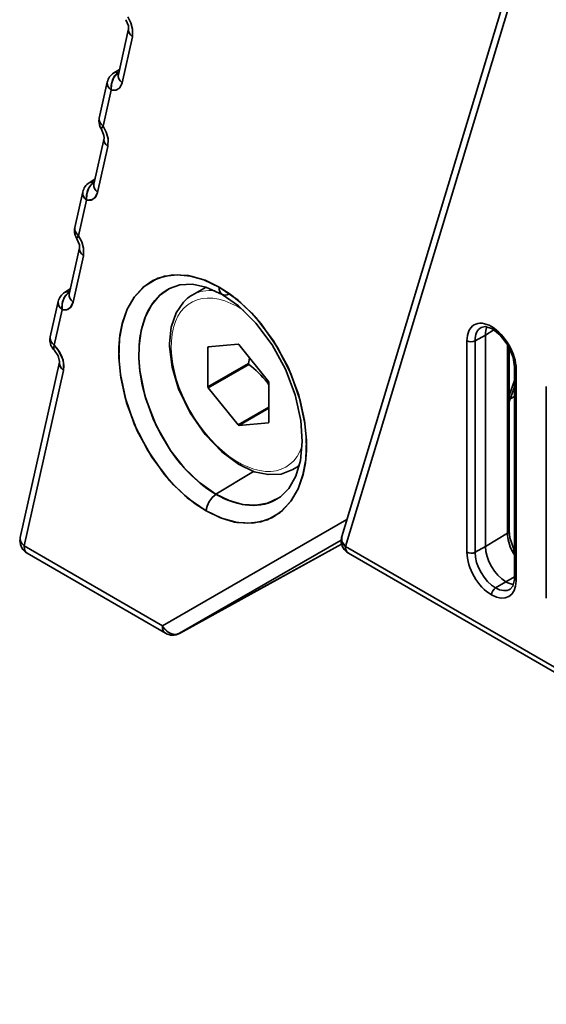
# Model space of a CAD drawing. Extents: x -199 to 2746, y -64 to 1181.
# Drawn here: x 1171 to 1189, y 698 to 732 of the extents above; entities that cross this region are included whole.
import ezdxf

# ---------------------------------------------------------------- set-up
doc = ezdxf.new("R2010")
doc.units = 0

msp = doc.modelspace()

# ---------------------------------------------------------------- linework, layer by layer
at = {"color": 7, "lineweight": 35}
for p, q in [((1193.286, 750.982), (1182.069, 713.949)), ((1193.411, 750.632), (1182.194, 713.6)), ((1193.411, 750.632), (1182.194, 713.6)), ((1174.302, 730.005), (1174.658, 731.596)), ((1174.438, 729.721), (1174.794, 731.311)), ((1174.438, 729.721), (1174.794, 731.311)), ((1174.144, 730.059), (1174.342, 730.181)), ((1174.305, 730.076), (1174.32, 730.086)), ((1174.305, 730.076), (1174.32, 730.086)), ((1174.305, 730.076), (1174.318, 730.074)), ((1174.305, 730.076), (1174.318, 730.074)), ((1173.639, 728.491), (1173.919, 729.743)), ((1173.774, 728.207), (1174.054, 729.458)), ((1173.774, 728.207), (1174.054, 729.458)), ((1173.448, 726.191), (1173.806, 727.79)), ((1173.583, 725.907), (1173.941, 727.506)), ((1173.583, 725.907), (1173.941, 727.506)), ((1173.29, 726.244), (1173.487, 726.366)), ((1173.451, 726.262), (1173.466, 726.271)), ((1173.451, 726.262), (1173.466, 726.271)), ((1173.451, 726.262), (1173.464, 726.26)), ((1173.451, 726.262), (1173.464, 726.26)), ((1172.786, 724.686), (1173.065, 725.928)), ((1172.922, 724.401), (1173.2, 725.644)), ((1172.922, 724.401), (1173.2, 725.644)), ((1172.594, 722.377), (1172.954, 723.985)), ((1172.729, 722.092), (1173.089, 723.701)), ((1172.729, 722.092), (1173.089, 723.701)), ((1177.351, 722.616), (1176.867, 722.337)), ((1172.436, 722.43), (1172.633, 722.552)), ((1172.596, 722.447), (1172.612, 722.457)), ((1172.596, 722.447), (1172.612, 722.457)), ((1172.596, 722.447), (1172.609, 722.445)), ((1172.596, 722.447), (1172.609, 722.445)), ((1178.165, 722.388), (1178.152, 722.381)), ((1178.165, 722.388), (1178.152, 722.381)), ((1178.285, 722.3), (1178.152, 722.381)), ((1178.284, 722.301), (1178.152, 722.381)), ((1171.936, 720.888), (1172.21, 722.114)), ((1172.071, 720.604), (1172.346, 721.829)), ((1172.071, 720.604), (1172.346, 721.829)), ((1186.7, 720.751), (1187.062, 720.953)), ((1187.062, 720.953), (1186.7, 720.751)), ((1187.357, 721.129), (1187.062, 720.953)), ((1187.062, 720.953), (1187.357, 721.129)), ((1187.062, 720.953), (1187.062, 713.604)), ((1187.062, 720.953), (1187.062, 713.604)), ((1177.415, 720.526), (1177.45, 720.547)), ((1178.462, 720.637), (1177.428, 720.545)), ((1179.523, 719.335), (1178.488, 720.622)), ((1186.42, 720.752), (1186.42, 713.404)), ((1186.42, 720.752), (1186.42, 713.404)), ((1186.7, 720.751), (1186.7, 713.402)), ((1186.7, 720.751), (1186.7, 713.402)), ((1187.829, 714.063), (1187.829, 720.62)), ((1187.829, 720.62), (1187.829, 714.063)), ((1177.415, 720.526), (1177.415, 719.147)), ((1187.885, 720.52), (1187.885, 714.143)), ((1170.894, 713.916), (1172.258, 720.006)), ((1177.415, 719.147), (1178.829, 719.963)), ((1177.428, 719.113), (1178.842, 719.93)), ((1178.829, 719.963), (1178.866, 720.152)), ((1171.029, 713.632), (1172.393, 719.721)), ((1171.029, 713.632), (1172.393, 719.721)), ((1188.071, 712.498), (1188.071, 719.847)), ((1188.127, 719.767), (1188.127, 719.841)), ((1188.127, 719.767), (1188.127, 719.841)), ((1188.129, 712.417), (1188.129, 719.765)), ((1188.129, 712.417), (1188.129, 719.765)), ((1179.51, 719.351), (1179.471, 719.311)), ((1179.471, 719.311), (1179.536, 719.226)), ((1179.536, 717.922), (1179.536, 719.301)), ((1188.071, 719.377), (1187.885, 718.856)), ((1187.885, 718.856), (1188.071, 719.377)), ((1177.428, 719.113), (1178.462, 717.826)), ((1187.885, 718.63), (1188.071, 719.15)), ((1189.177, 719.16), (1189.177, 711.812)), ((1189.177, 719.16), (1189.177, 711.812)), ((1187.921, 718.73), (1188.071, 718.812)), ((1187.921, 718.73), (1188.071, 718.812)), ((1178.462, 717.826), (1179.536, 718.446)), ((1178.488, 717.811), (1179.536, 718.416)), ((1178.488, 717.811), (1179.523, 717.903)), ((1179.005, 716.212), (1177.696, 715.417)), ((1179.005, 716.212), (1177.696, 715.417)), ((1180.592, 716.404), (1180.367, 716.275)), ((1182.248, 714.539), (1175.834, 710.848)), ((1182.248, 714.539), (1175.834, 710.848)), ((1187.062, 713.604), (1187.829, 714.063)), ((1187.062, 713.604), (1187.829, 714.063)), ((1182.048, 713.82), (1176.431, 710.587)), ((1182.048, 713.82), (1176.431, 710.587)), ((1171.028, 713.603), (1171.029, 713.632)), ((1171.028, 713.603), (1171.029, 713.632)), ((1175.835, 710.848), (1171.029, 713.632)), ((1175.834, 710.848), (1171.029, 713.632)), ((1175.937, 710.59), (1171.131, 713.374)), ((1176.428, 710.585), (1182.064, 713.68)), ((1176.431, 710.587), (1182.064, 713.68)), ((1176.431, 710.587), (1182.064, 713.68)), ((1182.194, 713.6), (1239.236, 680.668)), ((1182.194, 713.6), (1239.236, 680.668)), ((1182.298, 713.371), (1239.339, 680.439)), ((1187.062, 713.604), (1186.7, 713.402)), ((1187.062, 713.604), (1186.7, 713.402)), ((1188.064, 713.48), (1188.071, 713.466)), ((1187.769, 712.38), (1187.413, 712.167)), ((1187.769, 712.38), (1187.413, 712.167)), ((1187.769, 712.38), (1188.071, 712.547)), ((1187.769, 712.38), (1188.071, 712.547)), ((1175.859, 710.806), (1175.834, 710.848))]:
    msp.add_line(p, q, dxfattribs=at)
for points in [[(1174.563, 731.909), (1174.654, 731.692), (1174.66, 731.605), (1174.659, 731.597)], [(1174.794, 731.311), (1174.798, 731.578), (1174.737, 731.801), (1174.626, 732.012)], [(1174.794, 731.311), (1174.797, 731.582), (1174.736, 731.803), (1174.626, 732.012)], [(1174.054, 729.458), (1174.059, 729.676), (1174.132, 729.883), (1174.305, 730.076)], [(1174.054, 729.458), (1173.975, 729.538), (1173.926, 729.629), (1173.919, 729.743)], [(1174.054, 729.458), (1174.213, 729.457), (1174.34, 729.53), (1174.438, 729.721)], [(1174.054, 729.458), (1174.256, 729.472), (1174.37, 729.566), (1174.438, 729.721)], [(1173.639, 728.491), (1173.638, 728.404), (1173.673, 728.317), (1173.774, 728.207)], [(1173.774, 728.207), (1173.717, 728.138), (1173.708, 728.115), (1173.709, 728.107), (1173.711, 728.104)], [(1173.711, 728.104), (1173.802, 727.886), (1173.808, 727.799), (1173.806, 727.792)], [(1173.941, 727.506), (1173.945, 727.773), (1173.884, 727.996), (1173.774, 728.207)], [(1173.941, 727.506), (1173.945, 727.776), (1173.884, 727.998), (1173.774, 728.207)], [(1173.2, 725.644), (1173.205, 725.862), (1173.277, 726.069), (1173.451, 726.262)], [(1173.2, 725.644), (1173.12, 725.724), (1173.072, 725.814), (1173.065, 725.928)], [(1173.2, 725.644), (1173.359, 725.642), (1173.485, 725.716), (1173.583, 725.907)], [(1173.2, 725.644), (1173.402, 725.657), (1173.516, 725.752), (1173.583, 725.907)], [(1172.786, 724.686), (1172.786, 724.599), (1172.821, 724.512), (1172.922, 724.401)], [(1172.922, 724.401), (1172.865, 724.333), (1172.856, 724.31), (1172.857, 724.302), (1172.859, 724.299)], [(1172.859, 724.299), (1172.949, 724.081), (1172.955, 723.994), (1172.954, 723.986)], [(1173.089, 723.701), (1173.093, 723.968), (1173.032, 724.19), (1172.922, 724.401)], [(1173.089, 723.701), (1173.093, 723.971), (1173.031, 724.192), (1172.922, 724.401)], [(1177.808, 722.619), (1177.271, 722.875), (1176.724, 723.021), (1176.188, 723.041), (1175.678, 722.923), (1175.23, 722.667), (1174.862, 722.284), (1174.613, 721.856), (1174.441, 721.365), (1174.344, 720.831), (1174.32, 720.164), (1174.387, 719.475), (1174.535, 718.785), (1174.866, 717.837), (1175.323, 716.941), (1175.896, 716.121), (1176.235, 715.736), (1176.599, 715.386), (1176.968, 715.09), (1177.353, 714.839)], [(1177.808, 722.619), (1177.314, 722.858), (1176.825, 723.003), (1176.354, 723.049), (1175.911, 722.996), (1175.506, 722.845), (1175.149, 722.599), (1174.847, 722.263), (1174.609, 721.847), (1174.439, 721.357), (1174.359, 720.95), (1174.321, 720.516), (1174.325, 720.056), (1174.372, 719.578), (1174.588, 718.599), (1174.96, 717.626), (1175.466, 716.712), (1176.082, 715.901), (1176.699, 715.3), (1177.353, 714.839)], [(1177.911, 722.361), (1177.345, 722.618), (1176.876, 722.718), (1176.435, 722.697), (1176.077, 722.57)], [(1177.353, 714.839), (1177.89, 714.583), (1178.437, 714.437), (1178.973, 714.417), (1179.483, 714.535), (1179.931, 714.791), (1180.299, 715.175), (1180.548, 715.602), (1180.72, 716.093), (1180.817, 716.628), (1180.841, 717.294), (1180.774, 717.983), (1180.626, 718.673), (1180.295, 719.621), (1179.838, 720.517), (1179.265, 721.337), (1178.926, 721.723), (1178.562, 722.072), (1178.193, 722.368), (1177.808, 722.619)], [(1177.353, 714.839), (1177.847, 714.6), (1178.336, 714.455), (1178.807, 714.409), (1179.25, 714.462), (1179.655, 714.613), (1180.012, 714.859), (1180.314, 715.195), (1180.552, 715.611), (1180.722, 716.101), (1180.802, 716.508), (1180.84, 716.942), (1180.836, 717.402), (1180.789, 717.881), (1180.573, 718.859), (1180.201, 719.832), (1179.695, 720.746), (1179.079, 721.557), (1178.462, 722.159), (1177.808, 722.619)], [(1172.346, 721.829), (1172.35, 722.047), (1172.423, 722.255), (1172.596, 722.447)], [(1176.077, 722.57), (1175.737, 722.326), (1175.457, 721.995), (1175.245, 721.594), (1175.095, 721.107), (1175.022, 720.576)], [(1177.911, 722.361), (1178.473, 721.968), (1179.085, 721.369), (1179.652, 720.612), (1180.113, 719.769), (1180.451, 718.877), (1180.648, 717.98), (1180.696, 717.251), (1180.634, 716.597), (1180.475, 716.052), (1180.228, 715.618), (1179.937, 715.331), (1179.858, 715.278)], [(1172.346, 721.829), (1172.266, 721.909), (1172.217, 722), (1172.21, 722.114)], [(1172.346, 721.829), (1172.504, 721.828), (1172.631, 721.901), (1172.729, 722.092)], [(1172.346, 721.829), (1172.548, 721.843), (1172.662, 721.937), (1172.729, 722.092)], [(1176.566, 722.099), (1176.306, 721.722), (1176.14, 721.23), (1176.083, 720.653)], [(1186.915, 721.216), (1187.051, 721.243), (1187.277, 721.175), (1187.316, 721.154)], [(1171.936, 720.888), (1171.936, 720.801), (1171.971, 720.714), (1172.071, 720.604)], [(1187.316, 721.154), (1187.573, 720.952), (1187.847, 720.589), (1188.024, 720.17), (1188.071, 719.847)], [(1172.393, 719.721), (1172.398, 719.984), (1172.348, 720.18), (1172.262, 720.364), (1172.071, 720.604)], [(1172.393, 719.721), (1172.407, 719.89), (1172.38, 720.075), (1172.213, 720.441), (1172.071, 720.604)], [(1175.022, 720.576), (1175.016, 720.154), (1175.048, 719.723), (1175.223, 718.855), (1175.529, 718.001), (1175.8, 717.456), (1176.119, 716.94)], [(1175.022, 720.576), (1175.016, 720.143), (1175.052, 719.693), (1175.133, 719.219), (1175.256, 718.74), (1175.618, 717.808), (1176.119, 716.94)], [(1180.367, 716.275), (1179.966, 716.123), (1179.505, 716.1), (1179.028, 716.204), (1178.474, 716.463), (1177.894, 716.89), (1177.318, 717.491), (1176.794, 718.253), (1176.396, 719.088), (1176.174, 719.834), (1176.085, 720.554), (1176.083, 720.653)], [(1172.087, 720.409), (1172.212, 720.231), (1172.26, 720.037), (1172.258, 720.006)], [(1176.119, 716.94), (1176.588, 716.34), (1177.117, 715.825), (1177.696, 715.417)], [(1177.696, 715.417), (1178.156, 715.197), (1178.623, 715.066), (1179.08, 715.038), (1179.488, 715.11), (1179.858, 715.278)], [(1188.064, 713.48), (1187.912, 713.9), (1187.885, 714.143)], [(1170.894, 713.916), (1170.894, 713.829), (1170.928, 713.743), (1171.029, 713.632)], [(1182.069, 713.949), (1182.075, 713.776), (1182.194, 713.6)], [(1187.924, 712.12), (1188.015, 712.224), (1188.069, 712.454), (1188.071, 712.498)], [(1176.431, 710.587), (1176.31, 710.55), (1176.167, 710.563), (1176.034, 710.625), (1175.859, 710.806)]]:
    msp.add_lwpolyline(points, dxfattribs=at)
for centre, radius, start, end in [((1174.407, 729.633), 0.5, 121.7004, 167.3759), ((1174.244, 729.883), 0.202, 72.379, 121.927), ((1174.127, 728.382), 0.5, 176.6477, 213.7195), ((1174.153, 728.378), 0.527, 167.5556, 176.3551), ((1173.553, 725.819), 0.5, 121.7004, 167.3759), ((1173.389, 726.069), 0.202, 72.379, 121.927), ((1173.301, 724.572), 0.527, 167.5556, 176.3551), ((1173.274, 724.577), 0.5, 176.6477, 213.7195), ((1172.698, 722.005), 0.5, 121.7004, 167.3759), ((1172.535, 722.254), 0.202, 72.379, 121.927), ((1177.532, 721.188), 1.328, 120.0981, 136.6801), ((1172.45, 720.775), 0.527, 167.5556, 176.3551), ((1172.424, 720.779), 0.5, 176.6477, 227.6706), ((1176.558, 716.969), 3.738, 38.8039, 52.3568), ((1171.393, 713.806), 0.511, 167.5288, 179.8713), ((1171.382, 713.807), 0.5, 179.9982, 239.8924), ((1182.549, 713.804), 0.501, 163.1676, 179.9684), ((1182.548, 713.805), 0.5, 179.9971, 240.0016), ((1188.635, 713.762), 0.719, 207.3086, 218.1813), ((1188.642, 713.765), 0.726, 207.252, 218.0931), ((1176.187, 711.023), 0.5, 240.0016, 298.7668)]:
    msp.add_arc(centre, radius, start, end, dxfattribs=at)
for centre, major_axis, ratio, start_param, end_param in [((1175.146, 731.486), (0.488, -0.109), 0.627018, 3.136737, 4.054087), ((1175.146, 731.486), (0.488, -0.109), 0.627018, 3.136738, 4.054087), ((1174.407, 729.633), (-0.118, -0.486), 0.699053, 3.764217, 5.244458), ((1174.407, 729.633), (0.263, -0.425), 0.573676, 2.607437, 3.171332), ((1174.79, 729.896), (0.488, -0.109), 0.627018, 3.141702, 4.054087), ((1174.79, 729.896), (0.488, -0.109), 0.627018, 3.150165, 4.054087), ((1174.407, 729.633), (0.488, -0.109), 0.627018, 3.141702, 4.054087), ((1174.127, 728.382), (0.488, -0.109), 0.627018, 3.141702, 4.054087), ((1174.127, 728.382), (0.416, 0.278), 0.160576, 2.467333, 3.142693), ((1174.294, 727.681), (0.488, -0.109), 0.627018, 3.136737, 4.054087), ((1174.294, 727.681), (0.488, -0.109), 0.627018, 3.136738, 4.054087), ((1173.553, 725.819), (-0.118, -0.486), 0.699053, 3.764217, 5.244458), ((1173.553, 725.819), (0.263, -0.425), 0.573676, 2.607437, 3.171332), ((1173.936, 726.082), (0.488, -0.109), 0.627018, 3.141702, 4.054087), ((1173.936, 726.082), (0.488, -0.109), 0.627018, 3.150165, 4.054087), ((1173.553, 725.819), (0.488, -0.109), 0.627018, 3.141702, 4.054087), ((1173.274, 724.577), (0.488, -0.109), 0.627018, 3.141702, 4.054087), ((1173.274, 724.577), (0.416, 0.278), 0.160576, 2.467333, 3.142693), ((1173.442, 723.876), (0.488, -0.109), 0.627018, 3.136737, 4.054087), ((1173.442, 723.876), (0.488, -0.109), 0.627018, 3.136738, 4.054087), ((1178.161, 722.794), (-0.25, -0.433), 0.57735, 5.427974, 7.042404), ((1178.161, 722.794), (-0.25, -0.433), 0.57735, 5.427974, 6.283191), ((1172.698, 722.005), (-0.118, -0.486), 0.699053, 3.764217, 5.244458), ((1172.698, 722.005), (0.263, -0.425), 0.573676, 2.607437, 3.171332), ((1173.082, 722.267), (0.488, -0.109), 0.627018, 3.141702, 4.054087), ((1173.082, 722.267), (0.488, -0.109), 0.627018, 3.150165, 4.054087), ((1177.925, 718.898), (1.789, -3.702), 0.620511, 3.167246, 3.971988), ((1172.698, 722.005), (0.488, -0.109), 0.627018, 3.141702, 4.054087), ((1187.274, 720.259), (0.604, -1.047), 0.57735, 2.356194, 3.926991), ((1187.274, 720.259), (0.604, -1.047), 0.57735, 2.356194, 3.926991), ((1187.769, 720.544), (-0.5, 0.866), 0.57735, 0.391968, 0.785398), ((1187.769, 720.544), (0.5, -0.866), 0.57735, 3.533561, 3.926991), ((1187.274, 720.259), (0.604, -1.047), 0.57735, 0.785398, 2.356194), ((1187.274, 720.259), (0.604, -1.047), 0.57735, 0.785398, 2.356194), ((1172.424, 720.779), (0.488, -0.109), 0.627018, 3.141702, 4.054087), ((1187.413, 720.339), (-0.504, 0.874), 0.57735, 6.270832, 7.068583), ((1187.413, 720.339), (0.504, -0.874), 0.57735, 3.12917, 3.926991), ((1172.424, 720.779), (-0.337, -0.37), 0.420555, 5.53651, 6.36746), ((1172.424, 720.779), (-0.337, -0.37), 0.420425, 5.536579, 6.367921), ((1178.475, 719.224), (0.861, -1.491), 0.57735, 3.392677, 3.414107), ((1178.475, 719.224), (0.861, -1.491), 0.57735, 2.345479, 2.36691), ((1186.561, 720.834), (-0.2, 0), 0.57735, 0.785398, 2.338741), ((1186.561, 720.834), (-0.2, 0), 0.57735, 0.785398, 2.338741), ((1172.746, 719.897), (0.488, -0.109), 0.627018, 3.090793, 4.054087), ((1172.746, 719.897), (0.488, -0.109), 0.627018, 3.140466, 4.054087), ((1179.89, 720.041), (0.861, -1.491), 0.57735, 4.439874, 4.461305), ((1188.271, 719.847), (0.2, 0), 0.57735, 3.141545, 3.926991), ((1188.271, 719.847), (0.2, 0), 0.57735, 3.141545, 3.926991), ((1178.475, 719.224), (0.861, -1.491), 0.57735, 1.298282, 1.319712), ((1178.475, 719.224), (0.861, -1.491), 0.57735, 4.439874, 4.461305), ((1178.475, 719.224), (0.861, -1.491), 0.57735, 5.487072, 5.508502), ((1178.475, 719.224), (0.861, -1.491), 0.57735, 0.251084, 0.272514), ((1177.926, 718.907), (1.786, -3.71), 0.620873, 4.954684, 5.54467), ((1177.706, 715.014), (-0.25, -0.433), 0.57735, 3.953171, 5.427974), ((1177.706, 715.014), (-0.25, -0.433), 0.57735, 3.953171, 5.427974), ((1177.924, 718.898), (1.788, -3.701), 0.620584, 5.543442, 6.348875), ((1187.685, 714.143), (-0.2, 0), 0.57735, 2.373648, 3.141545), ((1187.685, 714.143), (-0.2, 0), 0.57735, 2.373648, 3.141545), ((1188.55, 713.646), (0.51, -0.883), 0.57735, 3.926991, 4.623014), ((1188.55, 713.646), (0.51, -0.883), 0.57735, 3.926991, 4.623014), ((1171.382, 713.807), (0.488, -0.109), 0.627018, 3.141702, 4.054087), ((1182.548, 713.805), (-0.479, 0.145), 0.718079, 6.283102, 7.261526), ((1171.381, 713.807), (0.25, 0.433), 0.57735, 2.356194, 3.140537), ((1171.382, 713.807), (0.251, 0.433), 0.576517, 2.357023, 3.141637), ((1182.548, 713.805), (0.25, 0.433), 0.57735, 2.356194, 3.14164), ((1182.548, 713.805), (-0.25, -0.433), 0.57735, 5.497787, 6.283233), ((1186.561, 713.485), (-0.2, 0), 0.57735, 0.785398, 2.338741), ((1186.561, 713.485), (-0.2, 0), 0.57735, 0.785398, 2.338741), ((1187.274, 712.91), (0.604, -1.047), 0.57735, 3.926991, 5.497787), ((1187.274, 712.91), (0.604, -1.047), 0.57735, 3.926991, 5.497787), ((1187.413, 712.99), (-0.504, 0.874), 0.57735, 0.785398, 2.356194), ((1187.413, 712.99), (0.504, -0.874), 0.57735, 3.926991, 5.497787), ((1187.769, 713.196), (-0.5, 0.866), 0.57735, 0.785398, 2.356194), ((1187.769, 713.196), (0.5, -0.866), 0.57735, 3.926991, 5.497787), ((1187.885, 713.389), (0.178, 0.091), 0.072877, 5.347209, 6.25818), ((1187.885, 713.389), (-0.178, -0.091), 0.072877, 2.205616, 3.116803), ((1187.274, 712.91), (0.604, -1.047), 0.57735, 5.497787, 7.068583), ((1187.274, 712.91), (0.604, -1.047), 0.57735, 5.497787, 7.068583), ((1187.769, 713.196), (-0.5, 0.866), 0.57735, 2.356194, 2.749624), ((1187.769, 713.196), (0.5, -0.866), 0.57735, 5.497787, 5.891217), ((1188.271, 712.498), (0.2, 0), 0.57735, 3.141545, 3.926991), ((1188.271, 712.498), (0.2, 0), 0.57735, 3.141545, 3.926991), ((1187.416, 712.005), (-0.1, -0.173), 0.57735, 3.944444, 5.497787), ((1187.416, 712.005), (-0.1, -0.173), 0.57735, 3.944444, 5.497787), ((1187.413, 712.99), (-0.504, 0.874), 0.57735, 2.356194, 3.153946), ((1187.413, 712.99), (0.504, -0.874), 0.57735, 5.497787, 6.295608), ((1176.187, 711.023), (0.25, 0.433), 0.57735, 2.286381, 2.356194), ((1176.187, 711.023), (-0.249, 0.433), 0.787014, 1.52255, 1.621156), ((1176.188, 711.023), (0.251, 0.433), 0.576517, 2.28721, 2.357023), ((1176.187, 711.023), (0.25, 0.433), 0.57735, 2.356194, 3.141641), ((1176.188, 711.023), (0.251, 0.433), 0.576517, 2.357023, 3.141637), ((1176.187, 711.023), (-0.249, 0.433), 0.787014, 1.621156, 3.125259)]:
    msp.add_ellipse(centre, major_axis=major_axis, ratio=ratio, start_param=start_param, end_param=end_param, dxfattribs=at)
at = {"color": 7, "lineweight": 13}
for centre, major_axis, start_param, end_param in [((1178.475, 719.224), (-1.65, 2.858), 5.416254, 9.892308), ((1178.617, 719.306), (-1.75, 3.031), 5.895646, 6.283284), ((1178.617, 719.306), (-1.75, 3.031), 3.141593, 3.288449)]:
    msp.add_ellipse(centre, major_axis=major_axis, ratio=0.57735, start_param=start_param, end_param=end_param, dxfattribs=at)

doc.saveas('drawing.dxf')
